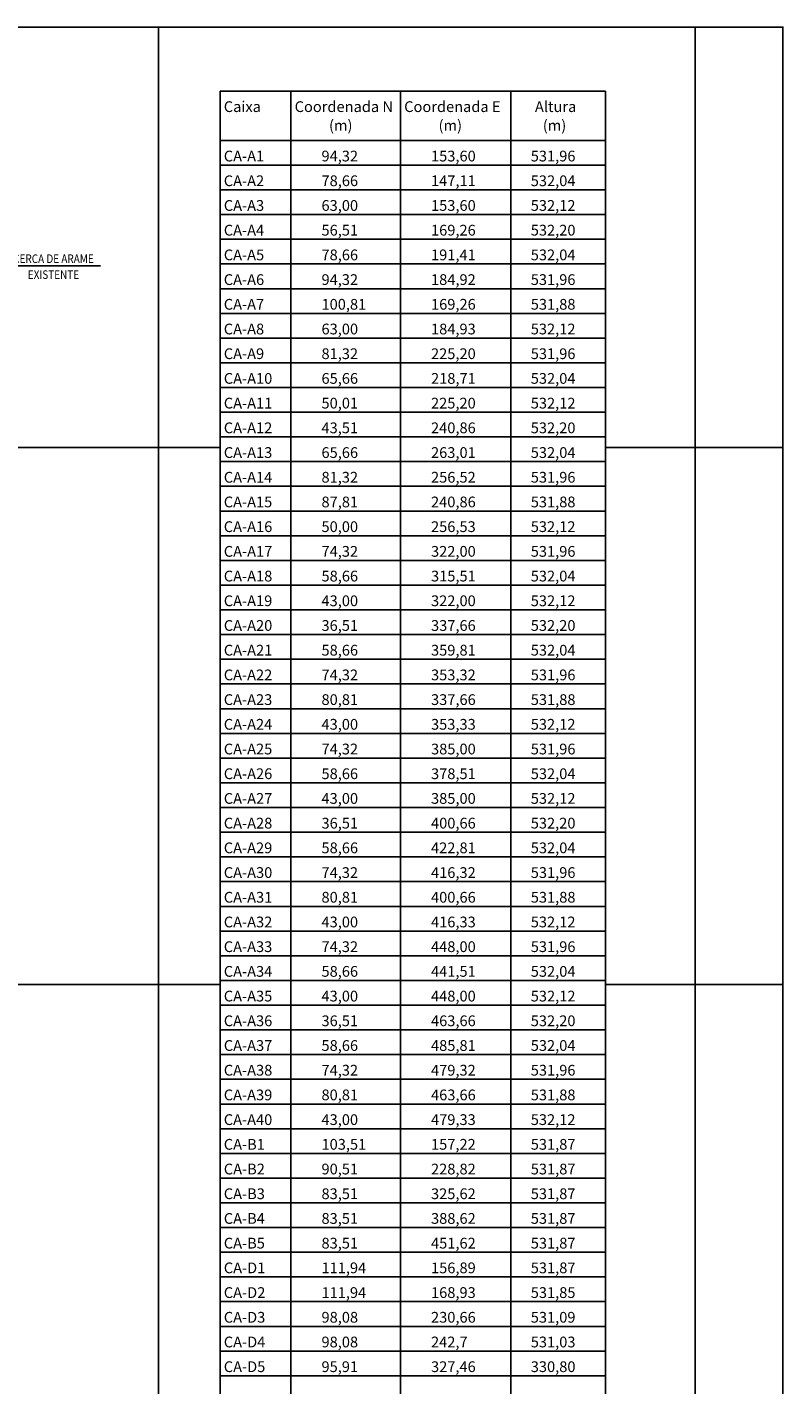
# Model space of a CAD drawing. Units: feet. Extents: x -60 to 616, y -96 to 478.
# Drawn here: x 476 to 616, y 225 to 478 of the extents above; entities that cross this region are included whole.
import ezdxf
from ezdxf.enums import TextEntityAlignment as Align

# ---------------------------------------------------------------- set-up
doc = ezdxf.new("R2010")
doc.units = ezdxf.units.FT
doc.header["$LTSCALE"] = 0.3
doc.linetypes.add('CENTER', pattern=[50.8, 31.75, -6.35, 6.35, -6.35])
doc.linetypes.add('CONTINUO', pattern=[0])
doc.layers.get('0').update_dxf_attribs({"linetype": 'CONTINUOUS'})
for name, color, linetype in [('G-03', 8, 'CONTINUOUS'), ('G-09', 7, 'CONTINUOUS'), ('G-9(Caminos)', 2, 'CONTINUOUS'), ('Vias', 4, 'CENTER')]:
    doc.layers.add(name, color=color, linetype=linetype)
doc.styles.add('ARIAL', font='ARIAL.TTF')
doc.styles.add('ROMANS', font='romans')
doc.styles.get("Standard").update_dxf_attribs({"font": 'ARIAL.TTF'})
doc.dimstyles.new('Dim_Civil-2009', dxfattribs={"dimtxt": 2, "dimasz": 2, "dimexe": 0.5, "dimexo": 1, "dimgap": 0.8, "dimtad": 1, "dimtxsty": 'ROMANS', "dimcen": 0.09, "dimclrd": 256, "dimclre": 256, "dimclrt": 256, "dimadec": 0, "dimazin": 0, "dimtfac": 1, "dimtofl": 0, "dimtmove": 0, "dimatfit": 3, "dimfxl": 0.5, "dimtolj": 1, "dimtzin": 0, "dimlwd": -1, "dimarcsym": 0})

msp = doc.modelspace()

# ---------------------------------------------------------------- hatches: boundary and pattern name
at = {"layer": 'Vias', "linetype": 'CONTINUO', "ltscale": 0.3}
h = msp.add_hatch(dxfattribs=at)
h.set_pattern_fill('LINE', color=8, scale=0.5, angle=75, style=0)
h.set_pattern_definition([(75, (-435.5429, 60.7267), (-1.5334072, 0.4108752), [])])
h.paths.add_polyline_path([(488.629, 104.663), (546.244, -8.609, 0.306111), (559.463, -15.936), (577.121, -14.378), (577.121, -7.351), (558.849, -8.963, -0.3061962), (552.483, -5.434), (494.83, 107.918), (360.833, 371.068, -0.4012586), (366.806, 390.925), (336.726, 377.02, -0.3521999), (353.872, 369.311), (422.295, 234.939)])

# ---------------------------------------------------------------- linework, layer by layer
msp.add_lwpolyline([(-59.675, -95.769), (616.325, -95.769), (616.325, 478.231), (-59.675, 478.231)], close=True)
at = {"layer": 'G-03'}
for p, q in [((500, -95.769), (500, 478.231)), ((600, -95.769), (600, 478.231)), ((-59.675, 400), (511.485, 400)), ((583.271, 400), (616.325, 400)), ((-59.675, 300), (511.485, 300)), ((583.271, 300), (616.325, 300))]:
    msp.add_line(p, q, dxfattribs=at)
at = {"layer": 'G-09'}
for p, q in [((511.485, 466.34), (511.485, 135.14)), ((511.485, 466.34), (583.271, 466.34)), ((524.685, 466.34), (524.685, 135.14)), ((545.09, 466.34), (545.09, 135.14)), ((565.671, 466.34), (565.671, 135.14)), ((583.271, 466.34), (583.271, 135.14)), ((511.485, 457.14), (583.271, 457.14)), ((511.485, 452.54), (583.271, 452.54)), ((511.485, 447.94), (583.271, 447.94)), ((511.485, 443.34), (583.271, 443.34)), ((511.485, 438.74), (583.271, 438.74)), ((511.485, 434.14), (583.271, 434.14)), ((511.485, 429.54), (583.271, 429.54)), ((511.485, 424.94), (583.271, 424.94)), ((511.485, 420.34), (583.271, 420.34)), ((511.485, 415.74), (583.271, 415.74)), ((511.485, 411.14), (583.271, 411.14)), ((511.485, 406.54), (583.271, 406.54)), ((511.485, 401.94), (583.271, 401.94)), ((511.485, 397.34), (583.271, 397.34)), ((511.485, 392.74), (583.271, 392.74)), ((511.485, 388.14), (583.271, 388.14)), ((511.485, 383.54), (583.271, 383.54)), ((511.485, 378.94), (583.271, 378.94)), ((511.485, 374.34), (583.271, 374.34)), ((511.485, 369.74), (583.271, 369.74)), ((511.485, 365.14), (583.271, 365.14)), ((511.485, 360.54), (583.271, 360.54)), ((511.485, 355.94), (583.271, 355.94)), ((511.485, 351.34), (583.271, 351.34)), ((511.485, 346.74), (583.271, 346.74)), ((511.485, 342.14), (583.271, 342.14)), ((511.485, 337.54), (583.271, 337.54)), ((511.485, 332.94), (583.271, 332.94)), ((511.485, 328.34), (583.271, 328.34)), ((511.485, 323.74), (583.271, 323.74)), ((511.485, 319.14), (583.271, 319.14)), ((511.485, 314.54), (583.271, 314.54)), ((511.485, 309.94), (583.271, 309.94)), ((511.485, 305.34), (583.271, 305.34)), ((511.485, 300.74), (583.271, 300.74)), ((511.485, 296.14), (583.271, 296.14)), ((511.485, 291.54), (583.271, 291.54)), ((511.485, 286.94), (583.271, 286.94)), ((511.485, 282.34), (583.271, 282.34)), ((511.485, 277.74), (583.271, 277.74)), ((511.485, 273.14), (583.271, 273.14)), ((511.485, 268.54), (583.271, 268.54)), ((511.485, 263.94), (583.271, 263.94)), ((511.485, 259.34), (583.271, 259.34)), ((511.485, 254.74), (583.271, 254.74)), ((511.485, 250.14), (583.271, 250.14)), ((511.485, 245.54), (583.271, 245.54)), ((511.485, 240.94), (583.271, 240.94)), ((511.485, 236.34), (583.271, 236.34)), ((511.485, 231.74), (583.271, 231.74)), ((511.485, 227.14), (583.271, 227.14))]:
    msp.add_line(p, q, dxfattribs=at)

# ---------------------------------------------------------------- texts
for s, p in [('Caixa', (512.175, 462.43)), ('Coordenada N', (525.375, 462.43)), ('Coordenada E', (545.78, 462.43)), ('Altura', (570.137, 462.43)), ('(m)', (531.778, 458.935)), ('(m)', (552.184, 458.935)), ('(m)', (571.603, 458.935)), ('CA-A1', (512.175, 453.23)), ('94,32', (530.375, 453.23)), ('153,60', (550.78, 453.23)), ('531,96', (569.361, 453.23)), ('CA-A2', (512.175, 448.63)), ('78,66', (530.375, 448.63)), ('147,11', (550.78, 448.63)), ('532,04', (569.361, 448.63)), ('CA-A3', (512.175, 444.03)), ('63,00 ', (530.375, 444.03)), ('153,60 ', (550.78, 444.03)), ('532,12', (569.361, 444.03)), ('CA-A4', (512.175, 439.43)), ('56,51', (530.375, 439.43)), ('169,26', (550.78, 439.43)), ('532,20', (569.361, 439.43)), ('CA-A5', (512.175, 434.83)), ('78,66', (530.375, 434.83)), ('191,41', (550.78, 434.83)), ('532,04', (569.361, 434.83)), ('CA-A6', (512.175, 430.23)), ('94,32', (530.375, 430.23)), ('184,92', (550.78, 430.23)), ('531,96', (569.361, 430.23)), ('CA-A7', (512.175, 425.63)), ('100,81', (530.375, 425.63)), ('169,26', (550.78, 425.63)), ('531,88', (569.361, 425.63)), ('CA-A8', (512.175, 421.03)), ('63,00', (530.375, 421.03)), ('184,93', (550.78, 421.03)), ('532,12', (569.361, 421.03)), ('CA-A9', (512.175, 416.43)), ('81,32', (530.375, 416.43)), ('225,20', (550.78, 416.43)), ('531,96', (569.361, 416.43)), ('CA-A10', (512.175, 411.83)), ('65,66', (530.375, 411.83)), ('218,71', (550.78, 411.83)), ('532,04', (569.361, 411.83)), ('CA-A11', (512.175, 407.23)), ('50,01', (530.375, 407.23)), ('225,20', (550.78, 407.23)), ('532,12', (569.361, 407.23)), ('CA-A12', (512.175, 402.63)), ('43,51', (530.375, 402.63)), ('240,86', (550.78, 402.63)), ('532,20', (569.361, 402.63)), ('CA-A13', (512.175, 398.03)), ('65,66', (530.375, 398.03)), ('263,01', (550.78, 398.03)), ('532,04', (569.361, 398.03)), ('CA-A14', (512.175, 393.43)), ('81,32', (530.375, 393.43)), ('256,52', (550.78, 393.43)), ('531,96', (569.361, 393.43)), ('CA-A15', (512.175, 388.83)), ('87,81', (530.375, 388.83)), ('240,86', (550.78, 388.83)), ('531,88', (569.361, 388.83)), ('CA-A16', (512.175, 384.23)), ('50,00', (530.375, 384.23)), ('256,53', (550.78, 384.23)), ('532,12', (569.361, 384.23)), ('CA-A17', (512.175, 379.63)), ('74,32', (530.375, 379.63)), ('322,00', (550.78, 379.63)), ('531,96', (569.361, 379.63)), ('CA-A18', (512.175, 375.03)), ('58,66', (530.375, 375.03)), ('315,51 ', (550.78, 375.03)), ('532,04', (569.361, 375.03)), ('CA-A19', (512.175, 370.43)), ('43,00', (530.375, 370.43)), ('322,00  ', (550.78, 370.43)), ('532,12', (569.361, 370.43)), ('CA-A20', (512.175, 365.83)), ('36,51', (530.375, 365.83)), ('337,66', (550.78, 365.83)), ('532,20', (569.361, 365.83)), ('CA-A21', (512.175, 361.23)), ('58,66', (530.375, 361.23)), ('359,81', (550.78, 361.23)), ('532,04', (569.361, 361.23)), ('CA-A22', (512.175, 356.63)), ('74,32', (530.375, 356.63)), ('353,32', (550.78, 356.63)), ('531,96', (569.361, 356.63)), ('CA-A23', (512.175, 352.03)), ('80,81', (530.375, 352.03)), ('337,66', (550.78, 352.03)), ('531,88', (569.361, 352.03)), ('CA-A24', (512.175, 347.43)), ('43,00', (530.375, 347.43)), ('353,33', (550.78, 347.43)), ('532,12', (569.361, 347.43)), ('CA-A25', (512.175, 342.83)), ('74,32', (530.375, 342.83)), ('385,00', (550.78, 342.83)), ('531,96', (569.361, 342.83)), ('CA-A26', (512.175, 338.23)), ('58,66', (530.375, 338.23)), ('378,51', (550.78, 338.23)), ('532,04', (569.361, 338.23)), ('CA-A27', (512.175, 333.63)), ('43,00', (530.375, 333.63)), ('385,00', (550.78, 333.63)), ('532,12', (569.361, 333.63)), ('CA-A28', (512.175, 329.03)), ('36,51', (530.375, 329.03)), ('400,66', (550.78, 329.03)), ('532,20', (569.361, 329.03)), ('CA-A29', (512.175, 324.43)), ('58,66', (530.375, 324.43)), ('422,81', (550.78, 324.43)), ('532,04', (569.361, 324.43)), ('CA-A30', (512.175, 319.83)), ('74,32', (530.375, 319.83)), ('416,32 ', (550.78, 319.83)), ('531,96', (569.361, 319.83)), ('CA-A31', (512.175, 315.23)), ('80,81', (530.375, 315.23)), ('400,66', (550.78, 315.23)), ('531,88', (569.361, 315.23)), ('CA-A32', (512.175, 310.63)), ('43,00', (530.375, 310.63)), ('416,33', (550.78, 310.63)), ('532,12', (569.361, 310.63)), ('CA-A33', (512.175, 306.03)), ('74,32', (530.375, 306.03)), ('448,00', (550.78, 306.03)), ('531,96', (569.361, 306.03)), ('CA-A34', (512.175, 301.43)), ('58,66', (530.375, 301.43)), ('441,51', (550.78, 301.43)), ('532,04', (569.361, 301.43)), ('CA-A35', (512.175, 296.83)), ('43,00', (530.375, 296.83)), ('448,00', (550.78, 296.83)), ('532,12', (569.361, 296.83)), ('CA-A36', (512.175, 292.23)), ('36,51', (530.375, 292.23)), ('463,66', (550.78, 292.23)), ('532,20', (569.361, 292.23)), ('CA-A37', (512.175, 287.63)), ('58,66', (530.375, 287.63)), ('485,81', (550.78, 287.63)), ('532,04', (569.361, 287.63)), ('CA-A38', (512.175, 283.03)), ('74,32', (530.375, 283.03)), ('479,32', (550.78, 283.03)), ('531,96', (569.361, 283.03)), ('CA-A39', (512.175, 278.43)), ('80,81', (530.375, 278.43)), ('463,66', (550.78, 278.43)), ('531,88', (569.361, 278.43)), ('CA-A40', (512.175, 273.83)), ('43,00', (530.375, 273.83)), ('479,33', (550.78, 273.83)), ('532,12', (569.361, 273.83)), ('CA-B1', (512.175, 269.23)), ('103,51', (530.375, 269.23)), ('157,22', (550.78, 269.23)), ('531,87', (569.361, 269.23)), ('CA-B2', (512.175, 264.63)), ('90,51', (530.375, 264.63)), ('228,82', (550.78, 264.63)), ('531,87', (569.361, 264.63)), ('CA-B3', (512.175, 260.03)), ('83,51', (530.375, 260.03)), ('325,62', (550.78, 260.03)), ('531,87', (569.361, 260.03)), ('CA-B4', (512.175, 255.43)), ('83,51', (530.375, 255.43)), ('388,62', (550.78, 255.43)), ('531,87', (569.361, 255.43)), ('CA-B5', (512.175, 250.83)), ('83,51', (530.375, 250.83)), ('451,62', (550.78, 250.83)), ('531,87', (569.361, 250.83)), ('CA-D1', (512.175, 246.23)), ('111,94', (530.375, 246.23)), ('156,89', (550.78, 246.23)), ('531,87', (569.361, 246.23)), ('CA-D2', (512.175, 241.63)), ('111,94', (530.375, 241.63)), ('168,93', (550.78, 241.63)), ('531,85', (569.361, 241.63)), ('CA-D3', (512.175, 237.03)), ('98,08', (530.375, 237.03)), ('230,66', (550.78, 237.03)), ('531,09', (569.361, 237.03)), ('CA-D4', (512.175, 232.43)), ('98,08', (530.375, 232.43)), ('242,7', (550.78, 232.43)), ('531,03', (569.361, 232.43)), ('CA-D5', (512.175, 227.83)), ('95,91', (530.375, 227.83)), ('327,46', (550.78, 227.83)), ('330,80', (569.361, 227.83))]:
    msp.add_text(s, height=2, dxfattribs=at).set_placement(p)
at = {"layer": 'G-09', "style": 'ARIAL', "width": 0.85}
for s, p in [('CERCA DE ARAME', (480.444, 434.315)), ('EXISTENTE', (480.444, 431.363))]:
    msp.add_text(s, height=1.6, dxfattribs=at).set_placement(p, align=Align.CENTER)

# ---------------------------------------------------------------- leaders
at = {"layer": 'G-9(Caminos)'}
msp.add_leader([(456.402, 430.263), (472.834, 433.788), (489.177, 433.788)], dimstyle='Dim_Civil-2009', override={"dimscale": 0.8, "dimasz": 1.6}, dxfattribs=at)

doc.saveas('drawing.dxf')
